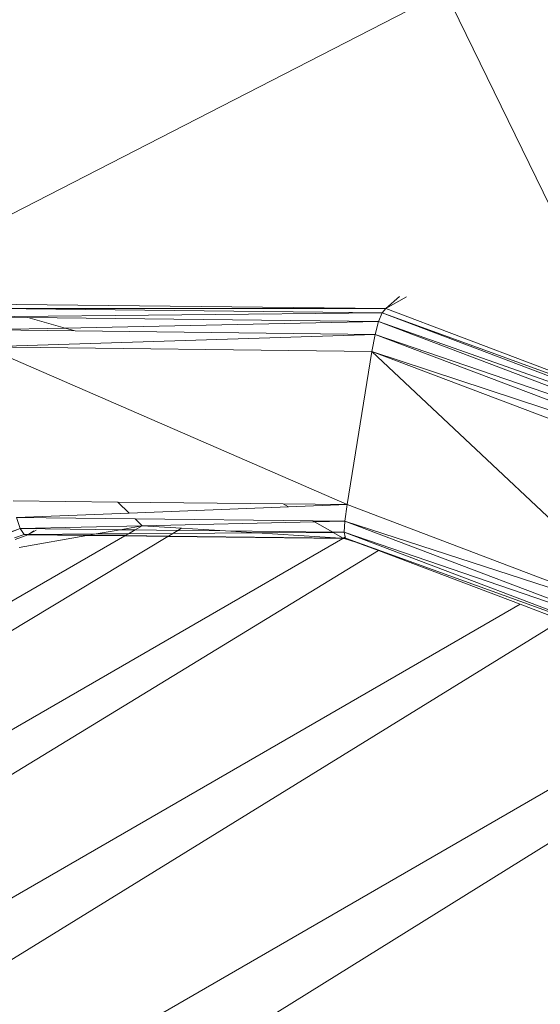
# Model space of a CAD drawing. Units: centimetres. Extents: x -460 to 460, y -397 to 523.
# Drawn here: x 115 to 118, y 133 to 140 of the extents above; entities that cross this region are included whole.
import ezdxf

# ---------------------------------------------------------------- set-up
doc = ezdxf.new("R2010")
doc.units = ezdxf.units.CM
doc.header["$MEASUREMENT"] = 0
doc.layers.add('layer 1', color=7, linetype='Continuous')

msp = doc.modelspace()

# ---------------------------------------------------------------- linework, layer by layer
at = {"layer": 'layer 1', "color": 250, "lineweight": 20}
msp.add_ellipse((0.0004, 63.17691), major_axis=(0, 459.76233), ratio=1, dxfattribs=at)
at = {"layer": 'layer 1', "lineweight": 9}
for points in [[(113.71381, 138.03964), (113.71381, 138.03964), (117.32774, 139.89583), (117.32774, 139.89583)], [(117.32774, 139.89583), (117.32774, 139.89583), (118.59873, 137.29508), (118.59873, 137.29508)], [(116.94446, 137.84007), (116.94446, 137.84007), (117.03316, 137.91805), (117.03316, 137.91805)], [(117.07829, 137.91734), (117.07829, 137.91734), (116.94446, 137.84007), (116.94446, 137.84007)], [(114.34825, 137.86992), (114.34825, 137.86992), (116.94446, 137.84007), (116.94446, 137.84007)], [(114.32238, 137.78608), (114.32238, 137.78608), (116.92013, 137.81198), (116.92013, 137.81198)], [(114.41511, 137.8417), (114.41511, 137.8417), (116.94446, 137.84007), (116.94446, 137.84007)], [(114.41854, 137.84073), (114.41854, 137.84073), (116.92013, 137.81198), (116.92013, 137.81198)], [(116.92013, 137.81198), (116.92013, 137.81198), (116.89697, 137.75649), (116.89697, 137.75649)], [(116.94446, 137.84007), (116.94446, 137.84007), (116.92013, 137.81198), (116.92013, 137.81198)], [(116.92013, 137.81198), (116.92013, 137.81198), (119.3943, 136.9123), (119.3943, 136.9123)], [(116.92013, 137.81198), (116.92013, 137.81198), (119.36487, 136.88614), (119.36487, 136.88614)], [(116.94446, 137.84007), (116.94446, 137.84007), (119.3943, 136.9123), (119.3943, 136.9123)], [(114.32238, 137.78608), (114.32238, 137.78608), (114.62448, 137.78261), (114.62448, 137.78261)], [(114.62448, 137.78261), (114.62448, 137.78261), (116.89697, 137.75649), (116.89697, 137.75649)], [(114.62448, 137.78261), (114.62448, 137.78261), (114.8671, 137.71413), (114.8671, 137.71413)], [(116.89697, 137.75649), (116.89697, 137.75649), (114.8671, 137.71413), (114.8671, 137.71413)], [(116.89697, 137.75649), (116.89697, 137.75649), (116.87499, 137.67359), (116.87499, 137.67359)], [(116.89697, 137.75649), (116.89697, 137.75649), (119.36487, 136.88614), (119.36487, 136.88614)], [(116.89697, 137.75649), (116.89697, 137.75649), (119.32641, 136.83644), (119.32641, 136.83644)], [(116.87499, 137.67359), (116.87499, 137.67359), (114.34446, 137.59212), (114.34446, 137.59212)], [(114.8671, 137.71413), (114.8671, 137.71413), (114.39488, 137.70427), (114.39488, 137.70427)], [(114.93161, 137.69592), (114.93161, 137.69592), (114.39942, 137.70204), (114.39942, 137.70204)], [(114.8671, 137.71413), (114.8671, 137.71413), (114.93161, 137.69592), (114.93161, 137.69592)], [(116.87499, 137.67359), (116.87499, 137.67359), (114.93161, 137.69592), (114.93161, 137.69592)], [(116.87499, 137.67359), (116.87499, 137.67359), (116.85419, 137.56328), (116.85419, 137.56328)], [(119.27892, 136.76319), (119.27892, 136.76319), (116.87499, 137.67359), (116.87499, 137.67359)], [(119.32641, 136.83644), (119.32641, 136.83644), (116.87499, 137.67359), (116.87499, 137.67359)], [(116.69247, 136.57121), (116.69247, 136.57121), (114.34446, 137.59212), (114.34446, 137.59212)], [(116.85419, 137.56328), (116.85419, 137.56328), (114.34446, 137.59212), (114.34446, 137.59212)], [(116.85419, 137.56328), (116.85419, 137.56328), (116.69247, 136.57121), (116.69247, 136.57121)], [(118.73423, 135.79797), (118.73423, 135.79797), (116.85419, 137.56328), (116.85419, 137.56328)], [(119.22241, 136.66641), (119.22241, 136.66641), (116.85419, 137.56328), (116.85419, 137.56328)], [(119.27892, 136.76319), (119.27892, 136.76319), (116.85419, 137.56328), (116.85419, 137.56328)], [(114.52871, 136.59608), (114.52871, 136.59608), (115.20788, 136.58828), (115.20788, 136.58828)], [(115.28129, 136.51697), (115.28129, 136.51697), (115.20788, 136.58828), (115.20788, 136.58828)], [(115.20788, 136.58828), (115.20788, 136.58828), (116.27935, 136.57596), (116.27935, 136.57596)], [(114.55198, 136.48893), (114.55198, 136.48893), (115.28129, 136.51697), (115.28129, 136.51697)], [(115.28129, 136.51697), (115.28129, 136.51697), (116.31323, 136.55664), (116.31323, 136.55664)], [(116.31323, 136.55664), (116.31323, 136.55664), (116.27935, 136.57596), (116.27935, 136.57596)], [(116.27935, 136.57596), (116.27935, 136.57596), (116.69247, 136.57121), (116.69247, 136.57121)], [(116.31323, 136.55664), (116.31323, 136.55664), (116.69247, 136.57121), (116.69247, 136.57121)], [(116.69247, 136.57121), (116.69247, 136.57121), (116.67789, 136.4645), (116.67789, 136.4645)], [(116.69247, 136.57121), (116.69247, 136.57121), (118.73423, 135.79797), (118.73423, 135.79797)], [(114.55198, 136.48893), (114.55198, 136.48893), (114.57572, 136.41652), (114.57572, 136.41652)], [(114.55198, 136.48893), (114.55198, 136.48893), (115.31922, 136.48011), (115.31922, 136.48011)], [(115.31922, 136.48011), (115.31922, 136.48011), (116.47055, 136.46688), (116.47055, 136.46688)], [(115.36632, 136.43436), (115.36632, 136.43436), (115.31922, 136.48011), (115.31922, 136.48011)], [(115.36632, 136.43436), (115.36632, 136.43436), (116.48254, 136.46004), (116.48254, 136.46004)], [(116.47055, 136.46688), (116.47055, 136.46688), (116.67789, 136.4645), (116.67789, 136.4645)], [(116.48254, 136.46004), (116.48254, 136.46004), (116.47055, 136.46688), (116.47055, 136.46688)], [(116.48254, 136.46004), (116.48254, 136.46004), (116.67789, 136.4645), (116.67789, 136.4645)], [(116.5996, 136.39326), (116.5996, 136.39326), (116.48254, 136.46004), (116.48254, 136.46004)], [(116.67789, 136.4645), (116.67789, 136.4645), (116.67461, 136.3924), (116.67461, 136.3924)], [(116.67789, 136.4645), (116.67789, 136.4645), (118.73423, 135.79797), (118.73423, 135.79797)], [(116.67789, 136.4645), (116.67789, 136.4645), (118.68395, 135.70479), (118.68395, 135.70479)], [(114.57572, 136.41652), (114.57572, 136.41652), (112.62162, 135.69446), (112.62162, 135.69446)], [(114.57572, 136.41652), (114.57572, 136.41652), (112.66118, 135.66185), (112.66118, 135.66185)], [(114.57572, 136.41652), (114.57572, 136.41652), (115.36632, 136.43436), (115.36632, 136.43436)], [(114.57572, 136.41652), (114.57572, 136.41652), (114.59994, 136.37882), (114.59994, 136.37882)], [(115.22214, 136.40909), (115.22214, 136.40909), (114.57572, 136.41652), (114.57572, 136.41652)], [(114.63011, 136.37901), (114.63011, 136.37901), (114.67775, 136.40652), (114.67775, 136.40652)], [(114.63011, 136.37901), (114.63011, 136.37901), (114.66408, 136.40141), (114.66408, 136.40141)], [(115.06688, 136.38187), (115.06688, 136.38187), (115.22214, 136.40909), (115.22214, 136.40909)], [(115.22214, 136.40909), (115.22214, 136.40909), (115.36632, 136.43436), (115.36632, 136.43436)], [(115.32059, 136.40796), (115.32059, 136.40796), (115.22214, 136.40909), (115.22214, 136.40909)], [(115.2778, 136.38325), (115.2778, 136.38325), (115.32059, 136.40796), (115.32059, 136.40796)], [(115.56375, 136.38512), (115.56375, 136.38512), (115.2778, 136.38325), (115.2778, 136.38325)], [(115.32059, 136.40796), (115.32059, 136.40796), (115.36632, 136.43436), (115.36632, 136.43436)], [(115.59639, 136.40479), (115.59639, 136.40479), (115.32059, 136.40796), (115.32059, 136.40796)], [(115.36632, 136.43436), (115.36632, 136.43436), (115.61964, 136.41879), (115.61964, 136.41879)], [(115.56375, 136.38512), (115.56375, 136.38512), (115.53543, 136.36807), (115.53543, 136.36807)], [(115.59639, 136.40479), (115.59639, 136.40479), (115.56375, 136.38512), (115.56375, 136.38512)], [(116.10911, 136.38869), (116.10911, 136.38869), (115.56375, 136.38512), (115.56375, 136.38512)], [(115.61964, 136.41879), (115.61964, 136.41879), (115.59639, 136.40479), (115.59639, 136.40479)], [(115.90504, 136.40124), (115.90504, 136.40124), (115.59639, 136.40479), (115.59639, 136.40479)], [(115.61964, 136.41879), (115.61964, 136.41879), (115.90504, 136.40124), (115.90504, 136.40124)], [(115.90504, 136.40124), (115.90504, 136.40124), (116.10911, 136.38869), (116.10911, 136.38869)], [(116.5996, 136.39326), (116.5996, 136.39326), (115.90504, 136.40124), (115.90504, 136.40124)], [(116.60194, 136.39192), (116.60194, 136.39192), (116.10911, 136.38869), (116.10911, 136.38869)], [(116.10911, 136.38869), (116.10911, 136.38869), (116.65355, 136.35522), (116.65355, 136.35522)], [(116.67461, 136.3924), (116.67461, 136.3924), (116.5996, 136.39326), (116.5996, 136.39326)], [(116.60194, 136.39192), (116.60194, 136.39192), (116.5996, 136.39326), (116.5996, 136.39326)], [(116.67461, 136.3924), (116.67461, 136.3924), (116.60194, 136.39192), (116.60194, 136.39192)], [(116.66657, 136.35505), (116.66657, 136.35505), (116.60194, 136.39192), (116.60194, 136.39192)], [(118.65516, 135.64234), (118.65516, 135.64234), (116.67461, 136.3924), (116.67461, 136.3924)], [(116.67461, 136.3924), (116.67461, 136.3924), (118.68395, 135.70479), (118.68395, 135.70479)], [(116.67461, 136.3924), (116.67461, 136.3924), (116.68109, 136.36201), (116.68109, 136.36201)], [(90.40022, 122.02016), (90.40022, 122.02016), (115.25247, 136.36863), (115.25247, 136.36863)], [(115.53105, 136.36543), (115.53105, 136.36543), (90.76933, 121.45052), (90.76933, 121.45052)], [(90.79229, 121.41509), (90.79229, 121.41509), (116.66446, 136.3524), (116.66446, 136.3524)], [(114.59994, 136.37882), (114.59994, 136.37882), (114.53814, 136.35555), (114.53814, 136.35555)], [(114.62462, 136.37585), (114.62462, 136.37585), (114.54299, 136.34563), (114.54299, 136.34563)], [(114.56805, 136.29443), (114.56805, 136.29443), (115.0074, 136.37145), (115.0074, 136.37145)], [(114.6295, 136.37901), (114.6295, 136.37901), (114.59994, 136.37882), (114.59994, 136.37882)], [(114.59994, 136.37882), (114.59994, 136.37882), (114.62462, 136.37585), (114.62462, 136.37585)], [(114.6287, 136.37848), (114.6287, 136.37848), (114.59994, 136.37882), (114.59994, 136.37882)], [(114.62462, 136.37585), (114.62462, 136.37585), (114.6287, 136.37848), (114.6287, 136.37848)], [(115.0074, 136.37145), (115.0074, 136.37145), (114.62462, 136.37585), (114.62462, 136.37585)], [(115.0101, 136.37192), (115.0101, 136.37192), (114.62462, 136.37585), (114.62462, 136.37585)], [(114.6287, 136.37848), (114.6287, 136.37848), (114.62918, 136.37848), (114.62918, 136.37848)], [(114.62918, 136.37848), (114.62918, 136.37848), (114.6295, 136.37901), (114.6295, 136.37901)], [(115.02179, 136.37397), (115.02179, 136.37397), (114.62918, 136.37848), (114.62918, 136.37848)], [(114.63011, 136.37901), (114.63011, 136.37901), (114.6295, 136.37901), (114.6295, 136.37901)], [(115.06688, 136.38187), (115.06688, 136.38187), (114.63011, 136.37901), (114.63011, 136.37901)], [(115.0074, 136.37145), (115.0074, 136.37145), (115.0101, 136.37192), (115.0101, 136.37192)], [(115.25247, 136.36863), (115.25247, 136.36863), (115.0074, 136.37145), (115.0074, 136.37145)], [(115.0101, 136.37192), (115.0101, 136.37192), (115.02179, 136.37397), (115.02179, 136.37397)], [(115.25387, 136.36944), (115.25387, 136.36944), (115.0101, 136.37192), (115.0101, 136.37192)], [(115.02179, 136.37397), (115.02179, 136.37397), (115.06688, 136.38187), (115.06688, 136.38187)], [(115.25704, 136.37127), (115.25704, 136.37127), (115.02179, 136.37397), (115.02179, 136.37397)], [(115.2778, 136.38325), (115.2778, 136.38325), (115.06688, 136.38187), (115.06688, 136.38187)], [(115.25247, 136.36863), (115.25247, 136.36863), (115.25387, 136.36944), (115.25387, 136.36944)], [(115.53105, 136.36543), (115.53105, 136.36543), (115.25247, 136.36863), (115.25247, 136.36863)], [(115.25387, 136.36944), (115.25387, 136.36944), (115.25704, 136.37127), (115.25704, 136.37127)], [(115.53299, 136.36659), (115.53299, 136.36659), (115.25387, 136.36944), (115.25387, 136.36944)], [(115.25704, 136.37127), (115.25704, 136.37127), (115.2778, 136.38325), (115.2778, 136.38325)], [(115.53543, 136.36807), (115.53543, 136.36807), (115.25704, 136.37127), (115.25704, 136.37127)], [(115.53299, 136.36659), (115.53299, 136.36659), (115.53105, 136.36543), (115.53105, 136.36543)], [(116.66446, 136.3524), (116.66446, 136.3524), (115.53105, 136.36543), (115.53105, 136.36543)], [(115.53543, 136.36807), (115.53543, 136.36807), (115.53299, 136.36659), (115.53299, 136.36659)], [(116.65355, 136.35522), (116.65355, 136.35522), (115.53299, 136.36659), (115.53299, 136.36659)], [(116.65355, 136.35522), (116.65355, 136.35522), (115.53543, 136.36807), (115.53543, 136.36807)], [(116.65355, 136.35522), (116.65355, 136.35522), (116.65429, 136.35517), (116.65429, 136.35517)], [(116.65429, 136.35517), (116.65429, 136.35517), (116.66781, 136.35434), (116.66781, 136.35434)], [(116.66657, 136.35505), (116.66657, 136.35505), (116.65429, 136.35517), (116.65429, 136.35517)], [(116.66446, 136.3524), (116.66446, 136.3524), (116.66781, 136.35434), (116.66781, 136.35434)], [(116.67457, 136.35229), (116.67457, 136.35229), (116.66446, 136.3524), (116.66446, 136.3524)], [(116.66781, 136.35434), (116.66781, 136.35434), (116.66657, 136.35505), (116.66657, 136.35505)], [(116.669, 136.35502), (116.669, 136.35502), (116.66657, 136.35505), (116.66657, 136.35505)], [(116.66781, 136.35434), (116.66781, 136.35434), (116.669, 136.35502), (116.669, 136.35502)], [(116.66781, 136.35434), (116.66781, 136.35434), (116.67457, 136.35229), (116.67457, 136.35229)], [(116.669, 136.35502), (116.669, 136.35502), (116.68109, 136.36201), (116.68109, 136.36201)], [(116.68261, 136.35489), (116.68261, 136.35489), (116.669, 136.35502), (116.669, 136.35502)], [(116.67457, 136.35229), (116.67457, 136.35229), (116.75057, 136.32915), (116.75057, 136.32915)], [(116.68994, 136.35211), (116.68994, 136.35211), (116.67457, 136.35229), (116.67457, 136.35229)], [(116.68109, 136.36201), (116.68109, 136.36201), (116.68261, 136.35489), (116.68261, 136.35489)], [(116.68994, 136.35211), (116.68994, 136.35211), (116.68261, 136.35489), (116.68261, 136.35489)], [(116.75057, 136.32915), (116.75057, 136.32915), (116.68994, 136.35211), (116.68994, 136.35211)], [(118.65516, 135.64234), (118.65516, 135.64234), (116.68994, 136.35211), (116.68994, 136.35211)], [(116.89731, 136.27358), (116.89731, 136.27358), (116.75057, 136.32915), (116.75057, 136.32915)], [(116.89731, 136.27358), (116.89731, 136.27358), (91.28358, 120.64739), (91.28358, 120.64739)], [(117.81481, 135.92611), (117.81481, 135.92611), (116.89731, 136.27358), (116.89731, 136.27358)], [(91.3012, 120.61846), (91.3012, 120.61846), (117.81481, 135.92611), (117.81481, 135.92611)], [(118.08486, 135.82384), (118.08486, 135.82384), (117.81481, 135.92611), (117.81481, 135.92611)], [(118.08486, 135.82384), (118.08486, 135.82384), (91.87904, 119.66921), (91.87904, 119.66921)], [(91.88993, 119.65133), (91.88993, 119.65133), (119.0047, 135.30607), (119.0047, 135.30607)], [(119.20985, 135.13097), (119.20985, 135.13097), (92.5389, 118.55586), (92.5389, 118.55586)], [(92.5412, 118.54616), (92.5412, 118.54616), (120.03987, 134.42254), (120.03987, 134.42254)], [(120.23974, 134.22012), (120.23974, 134.22012), (93.12318, 117.26929), (93.12318, 117.26929)]]:
    msp.add_open_spline(points, degree=3, dxfattribs=at)

doc.saveas('drawing.dxf')
